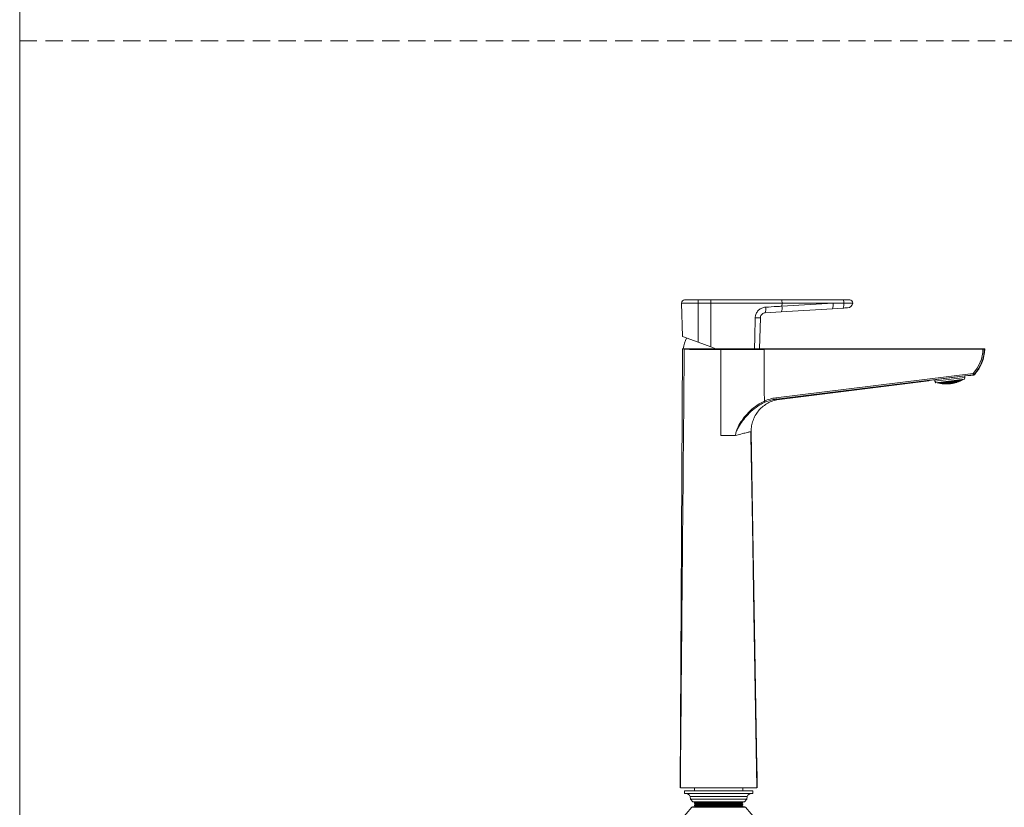
# Model space of a CAD drawing. Units: millimetres. Extents: x 0 to 297, y 0 to 210.
# Drawn here: x 0 to 72, y 49 to 107 of the extents above; entities that cross this region are included whole.
import ezdxf

# ---------------------------------------------------------------- set-up
doc = ezdxf.new("R2010")
doc.units = ezdxf.units.MM
doc.linetypes.add('HIDDEN', pattern=[1.905, 1.27, -0.635])
doc.layers.add('LÍNEAS_GUÍA', color=7, linetype='Continuous')

msp = doc.modelspace()

# ---------------------------------------------------------------- linework, layer by layer
at = {"color": 7, "linetype": 'HIDDEN', "lineweight": 18}
msp.add_line((0, 105), (297, 105), dxfattribs=at)
at = {"color": 7, "linetype": 'Continuous', "lineweight": 18}
for p, q in [((48.684, 85.72), (49.907, 85.72)), ((48.749, 83.261), (48.684, 85.72)), ((48.915, 85.951), (49.907, 85.951)), ((49.907, 85.951), (49.907, 85.72)), ((49.907, 85.951), (50.838, 85.951)), ((50.838, 85.72), (49.907, 85.72)), ((49.907, 82.839), (49.907, 85.72)), ((50.838, 85.951), (56.032, 85.951)), ((50.838, 85.951), (50.838, 85.72)), ((56.076, 85.72), (50.838, 85.72)), ((50.838, 82.5), (50.838, 85.72)), ((56.032, 85.951), (60.577, 85.951)), ((56.075, 85.49), (56.076, 85.72)), ((56.075, 85.49), (59.838, 85.72)), ((59.841, 85.72), (56.076, 85.72)), ((59.838, 85.72), (59.841, 85.72)), ((60.577, 85.951), (61.059, 85.951)), ((60.621, 85.718), (60.621, 85.718)), ((56.02, 85.073), (54.829, 85)), ((59.782, 85.303), (56.02, 85.073)), ((60.567, 85.351), (59.782, 85.303)), ((54.486, 84.645), (54.426, 82.363)), ((48.749, 83.261), (49.907, 82.839)), ((50.838, 82.5), (49.907, 82.839)), ((48.766, 82.356), (48.574, 50.08)), ((48.766, 82.363), (48.766, 82.356)), ((48.817, 82.363), (51.229, 82.363)), ((49.048, 82.363), (49.048, 82.335)), ((51.214, 82.363), (50.838, 82.5)), ((51.547, 82.363), (51.214, 82.363)), ((54.048, 82.363), (51.603, 82.363)), ((54.763, 82.363), (70.86, 82.363)), ((70.86, 82.324), (54.764, 82.31)), ((70.86, 82.363), (70.95, 82.363)), ((70.99, 82.353), (70.958, 82.321)), ((55.633, 78.756), (70.138, 80.554)), ((70.146, 80.451), (55.641, 78.653)), ((69.962, 80.396), (70.161, 80.421)), ((70.161, 80.421), (70.146, 80.451)), ((55.885, 78.639), (66.874, 80.011)), ((67.316, 80.085), (67.33, 79.971)), ((67.33, 79.971), (69.53, 80.246)), ((67.33, 79.971), (67.396, 79.854)), ((67.396, 79.854), (69.494, 80.116)), ((67.598, 79.867), (67.6, 79.845)), ((67.601, 79.88), (67.603, 79.868)), ((67.665, 79.846), (67.667, 79.835)), ((67.667, 79.876), (67.669, 79.86)), ((67.762, 79.833), (67.764, 79.812)), ((67.763, 79.865), (67.767, 79.834)), ((67.764, 79.9), (67.768, 79.867)), ((67.829, 79.817), (67.83, 79.806)), ((67.83, 79.846), (67.832, 79.831)), ((67.831, 79.887), (67.833, 79.866)), ((67.924, 79.81), (67.927, 79.79)), ((67.926, 79.92), (67.93, 79.889)), ((67.926, 79.885), (67.931, 79.845)), ((67.926, 79.842), (67.929, 79.812)), ((67.991, 79.799), (67.992, 79.789)), ((67.992, 79.92), (67.995, 79.894)), ((67.993, 79.868), (67.995, 79.848)), ((67.993, 79.828), (67.994, 79.813)), ((68.086, 79.924), (68.092, 79.877)), ((68.086, 79.799), (68.088, 79.779)), ((68.087, 79.872), (68.092, 79.833)), ((68.087, 79.83), (68.091, 79.801)), ((68.089, 79.941), (68.09, 79.932)), ((68.152, 79.912), (68.156, 79.886)), ((68.152, 79.792), (68.153, 79.782)), ((68.153, 79.949), (68.154, 79.944)), ((68.153, 79.821), (68.155, 79.806)), ((68.154, 79.861), (68.156, 79.841)), ((68.246, 79.96), (68.25, 79.93)), ((68.246, 79.923), (68.252, 79.875)), ((68.246, 79.798), (68.248, 79.779)), ((68.247, 79.871), (68.252, 79.833)), ((68.247, 79.829), (68.251, 79.801)), ((68.311, 79.968), (68.313, 79.947)), ((68.311, 79.796), (68.312, 79.786)), ((68.312, 79.915), (68.315, 79.89)), ((68.313, 79.864), (68.316, 79.844)), ((68.313, 79.824), (68.315, 79.81)), ((68.404, 79.98), (68.409, 79.939)), ((68.404, 79.808), (68.407, 79.789)), ((68.405, 79.932), (68.41, 79.885)), ((68.406, 79.88), (68.411, 79.842)), ((68.406, 79.838), (68.409, 79.811)), ((68.468, 79.988), (68.471, 79.961)), ((68.469, 79.81), (68.471, 79.8)), ((68.47, 79.929), (68.473, 79.903)), ((68.471, 79.878), (68.474, 79.858)), ((68.471, 79.838), (68.473, 79.824)), ((68.561, 80), (68.566, 79.96)), ((68.562, 79.953), (68.568, 79.905)), ((68.562, 79.828), (68.564, 79.809)), ((68.563, 79.9), (68.568, 79.863)), ((68.563, 79.858), (68.567, 79.831)), ((68.625, 80.008), (68.628, 79.985)), ((68.626, 79.834), (68.627, 79.824)), ((68.627, 79.953), (68.63, 79.928)), ((68.628, 79.902), (68.631, 79.882)), ((68.628, 79.862), (68.63, 79.848)), ((68.718, 79.983), (68.724, 79.936)), ((68.718, 79.858), (68.72, 79.84)), ((68.719, 80.019), (68.722, 79.991)), ((68.719, 79.931), (68.724, 79.893)), ((68.719, 79.889), (68.723, 79.861)), ((68.782, 79.868), (68.783, 79.859)), ((68.783, 80.027), (68.784, 80.021)), ((68.783, 79.988), (68.786, 79.963)), ((68.783, 79.897), (68.785, 79.883)), ((68.784, 79.937), (68.786, 79.917)), ((68.873, 80.025), (68.879, 79.978)), ((68.873, 79.898), (68.875, 79.881)), ((68.874, 79.972), (68.879, 79.934)), ((68.874, 79.93), (68.878, 79.902)), ((68.876, 80.039), (68.877, 80.033)), ((68.935, 80.046), (68.94, 80.009)), ((68.936, 79.913), (68.937, 79.904)), ((68.938, 79.982), (68.94, 79.963)), ((68.938, 79.942), (68.94, 79.928)), ((69.026, 79.95), (69.029, 79.932)), ((69.027, 80.024), (69.032, 79.986)), ((69.028, 80.058), (69.032, 80.03)), ((69.028, 79.981), (69.031, 79.954)), ((69.089, 79.969), (69.09, 79.96)), ((69.091, 80.039), (69.093, 80.02)), ((69.091, 79.998), (69.092, 79.984)), ((69.178, 80.012), (69.181, 79.994)), ((69.18, 80.044), (69.183, 80.016)), ((69.181, 80.077), (69.184, 80.05)), ((69.241, 80.036), (69.242, 80.027)), ((69.242, 80.066), (69.244, 80.052)), ((69.329, 80.086), (69.331, 80.068)), ((69.333, 80.096), (69.334, 80.091)), ((69.494, 80.116), (69.53, 80.246)), ((69.53, 80.246), (69.516, 80.36)), ((53.8, 76.235), (53.776, 76.255)), ((54.232, 51.591), (53.8, 76.235)), ((54.232, 51.591), (54.212, 51.54)), ((54.233, 51.576), (54.212, 51.526)), ((54.212, 51.54), (54.222, 50.925)), ((54.212, 51.526), (54.222, 50.939)), ((54.212, 51.526), (54.212, 51.526)), ((54.219, 51.426), (54.217, 51.426)), ((54.217, 51.426), (54.223, 51.045)), ((54.221, 51.287), (54.219, 51.426)), ((54.223, 51.426), (54.221, 51.426)), ((54.221, 51.426), (54.223, 51.287)), ((54.229, 51.045), (54.223, 51.426)), ((54.224, 51.426), (54.23, 51.045)), ((54.229, 51.426), (54.224, 51.426)), ((54.231, 51.323), (54.229, 51.426)), ((54.232, 51.426), (54.23, 51.426)), ((54.23, 51.426), (54.237, 51.045)), ((54.237, 51.148), (54.232, 51.426)), ((54.235, 51.426), (54.233, 51.576)), ((54.234, 51.426), (54.239, 51.188)), ((54.235, 51.426), (54.234, 51.426)), ((54.235, 51.376), (54.235, 51.426)), ((54.219, 51.287), (54.221, 51.287)), ((54.223, 51.287), (54.221, 51.287)), ((54.221, 51.184), (54.223, 51.184)), ((54.222, 50.939), (54.245, 50.889)), ((54.222, 50.939), (54.222, 50.939)), ((54.222, 50.925), (54.245, 50.873)), ((54.223, 51.184), (54.225, 51.184)), ((54.225, 51.045), (54.223, 51.184)), ((54.223, 51.045), (54.225, 51.045)), ((54.225, 51.184), (54.227, 51.045)), ((54.226, 51.323), (54.228, 51.323)), ((54.227, 51.045), (54.229, 51.045)), ((54.231, 51.148), (54.228, 51.323)), ((54.228, 51.323), (54.231, 51.323)), ((54.229, 51.148), (54.231, 51.148)), ((54.23, 51.191), (54.233, 51.191)), ((54.23, 51.045), (54.236, 51.045)), ((54.233, 51.191), (54.231, 51.279)), ((54.234, 51.148), (54.231, 51.148)), ((54.236, 51.045), (54.234, 51.148)), ((54.235, 51.148), (54.237, 51.148)), ((54.24, 51.148), (54.237, 51.148)), ((54.237, 51.045), (54.241, 51.045)), ((54.245, 50.889), (54.239, 51.188)), ((54.241, 51.045), (54.24, 51.148)), ((54.259, 50.08), (54.245, 50.873)), ((49.646, 50.08), (49.646, 49.856)), ((53.187, 49.856), (53.187, 50.08)), ((48.892, 49.856), (48.892, 49.665)), ((53.941, 49.856), (48.892, 49.856)), ((53.941, 49.665), (48.892, 49.665)), ((49.315, 49.459), (49.35, 49.261)), ((53.519, 49.459), (49.315, 49.459)), ((49.35, 49.261), (49.508, 49.062)), ((53.484, 49.261), (49.35, 49.261)), ((53.325, 49.062), (53.484, 49.261)), ((53.484, 49.261), (53.519, 49.459)), ((53.941, 49.665), (53.941, 49.856)), ((49.453, 48.658), (48.599, 47.676)), ((53.38, 48.658), (49.453, 48.658)), ((53.325, 49.062), (49.508, 49.062)), ((53.306, 48.692), (49.527, 48.692)), ((49.646, 48.988), (49.646, 48.949)), ((49.646, 48.83), (49.646, 48.79)), ((53.156, 48.692), (53.187, 48.71)), ((53.187, 49.028), (53.187, 49.062)), ((53.187, 48.869), (53.187, 48.909)), ((53.187, 48.71), (53.187, 48.75)), ((54.234, 47.676), (53.38, 48.658))]:
    msp.add_line(p, q, dxfattribs=at)
at = {"color": 7, "linetype": 'Continuous', "lineweight": 18, "flags": 128}
for points in [[(60.621, 85.718), (60.169, 85.719), (59.841, 85.72)], [(54.048, 82.363), (54.071, 83.22), (54.109, 84.645)], [(48.887, 82.332), (48.87, 82.336), (48.798, 82.35), (48.766, 82.356)], [(54.235, 50.08), (54.009, 62.952), (53.896, 69.389), (53.779, 75.969), (53.774, 76.256)]]:
    msp.add_lwpolyline(points, dxfattribs=at)
at = {"color": 7, "linetype": 'Continuous', "lineweight": 18}
for centre, radius, start, end in [((48.915, 85.721), 0.23, 90, 180.10729), ((55.483, 85.357), 0.607, 332.13866, 12.63217), ((55.741, 85.776), 0.34, 350.56865, 31.02416), ((59.245, 85.587), 0.607, 332.13866, 12.63217), ((60.096, 85.609), 0.537, 331.28622, 11.74448), ((60.283, 85.775), 0.343, 350.51804, 30.89616), ((60.868, 85.799), 0.429, 273.5, 349.01799), ((61.059, 85.721), 0.23, 359.19767, 90), ((54.122, 85.273), 0.758, 338.93114, 10.97648), ((54.297, 88.53), 3.889, 267.21933, 272.78067), ((50.998, 82.14), 2.192, 152.56334, 174.15963), ((68.1, 82.417), 2.762, 317.57302, 358.06962), ((68.092, 82.417), 2.899, 317.36644, 358.73146), ((68.964, 82.323), 1.896, 0.03319, 1.21427), ((70.39, 67.709), 14.623, 87.77618, 88.1599), ((70.855, 82.324), 0.103, 358.09014, 22.27717), ((69.614, 80.464), 0.532, 358.67752, 9.74123), ((69.652, 79.987), 0.747, 41.75485, 49.38011), ((70.133, 80.554), 0.103, 277.12256, 317.60073), ((54.284, 72.485), 17.822, 26.56089, 26.67027), ((68.159, 82.236), 2.466, 254.05001, 277.23884), ((68.17, 82.237), 2.466, 254.04991, 300.18199), ((67.377, 79.888), 0.159, 352.21668, 353.4591), ((68.156, 81.682), 1.918, 251.11598, 253.16783), ((67.873, 81.725), 1.879, 259.68041, 261.73641), ((68.234, 81.705), 1.942, 250.26512, 251.0403), ((67.933, 81.723), 1.907, 259.95921, 261.98169), ((67.866, 81.713), 1.863, 261.88331, 263.93434), ((68.222, 81.687), 1.924, 251.20363, 253.2483), ((68.301, 81.714), 1.944, 250.1254, 251.05206), ((67.478, 79.861), 0.19, 352.07558, 355.16353), ((67.052, 79.887), 0.618, 357.43932, 358.8636), ((67.513, 79.854), 0.189, 352.00938, 355.10953), ((68.186, 81.646), 1.882, 255.0097, 257.04132), ((67.908, 81.704), 1.877, 263.67035, 265.69191), ((68.344, 81.709), 1.929, 250.59062, 252.63952), ((67.841, 81.697), 1.833, 265.64387, 267.6987), ((67.09, 79.881), 0.612, 357.39465, 358.82479), ((68.264, 81.676), 1.907, 252.84321, 254.87935), ((67.968, 81.703), 1.902, 263.85693, 265.85015), ((67.902, 81.695), 1.865, 265.84402, 267.86275), ((68.253, 81.653), 1.885, 255.04677, 257.0749), ((67.836, 81.689), 1.823, 267.85329, 269.9069), ((68.331, 81.685), 1.905, 252.8137, 254.8524), ((68.409, 81.717), 1.919, 251.09715, 252.53905), ((67.649, 79.832), 0.183, 351.77418, 354.91754), ((67.239, 79.859), 0.594, 357.23584, 358.68681), ((66.445, 79.868), 1.389, 359.92442, 0.76125), ((67.683, 79.828), 0.182, 351.72257, 354.8754), ((68.221, 81.618), 1.852, 258.8389, 260.85691), ((67.944, 81.689), 1.879, 267.54409, 269.53867), ((68.451, 81.713), 1.897, 251.99668, 254.05682), ((67.879, 81.683), 1.842, 269.57967, 271.60413), ((67.276, 79.855), 0.59, 357.20098, 358.65652), ((68.297, 81.645), 1.87, 256.64598, 258.66999), ((67.813, 81.681), 1.8, 271.6599, 273.72404), ((66.487, 79.864), 1.379, 359.89802, 0.73745), ((68.373, 81.677), 1.885, 254.37374, 256.41155), ((68.005, 81.689), 1.901, 267.65796, 269.6287), ((67.939, 81.682), 1.87, 269.6949, 271.68834), ((68.288, 81.627), 1.852, 258.83908, 260.85706), ((67.809, 81.679), 1.794, 273.88879, 275.95499), ((68.44, 81.69), 1.875, 254.2405, 256.29055), ((67.874, 81.679), 1.835, 271.76362, 273.78848), ((68.363, 81.656), 1.865, 256.58692, 258.61688), ((68.516, 81.721), 1.876, 253.1561, 253.8522), ((67.816, 79.815), 0.178, 351.5439, 354.72945), ((65.38, 79.829), 2.616, 1.4381, 1.99482), ((67.419, 79.842), 0.576, 357.08022, 358.5516), ((66.648, 79.852), 1.347, 359.8066, 0.65506), ((67.849, 79.813), 0.177, 351.50604, 354.69851), ((68.259, 81.597), 1.826, 262.62387, 264.63364), ((67.786, 81.68), 1.779, 277.76808, 279.85129), ((65.425, 79.827), 2.603, 1.42237, 1.9803), ((67.982, 81.68), 1.884, 271.32695, 273.3008), ((68.483, 81.685), 1.85, 255.74173, 257.79852), ((67.917, 81.676), 1.854, 273.41106, 275.41175), ((67.454, 79.84), 0.574, 357.05462, 358.52935), ((68.333, 81.622), 1.837, 260.41209, 262.42979), ((67.852, 81.676), 1.819, 275.54871, 277.58538), ((66.687, 79.851), 1.341, 359.78721, 0.63759), ((68.407, 81.651), 1.845, 258.12665, 260.15977), ((68.558, 81.717), 1.846, 254.57021, 255.31837), ((68.042, 81.682), 1.903, 271.38495, 273.339), ((67.78, 81.683), 1.778, 280.02893, 282.11747), ((68.549, 81.701), 1.833, 255.51105, 257.59052), ((67.977, 81.676), 1.879, 273.46022, 275.43436), ((68.325, 81.607), 1.823, 262.59998, 264.61309), ((67.847, 81.677), 1.817, 277.75458, 279.79467), ((68.473, 81.665), 1.832, 257.98253, 260.03132), ((67.912, 81.675), 1.85, 275.57503, 277.5775), ((68.399, 81.633), 1.829, 260.33585, 262.36285), ((67.98, 79.808), 0.175, 351.38107, 354.59637), ((65.595, 79.825), 2.561, 1.37045, 1.93237), ((67.591, 79.836), 0.565, 356.97009, 358.45591), ((66.837, 79.847), 1.319, 359.72322, 0.57992), ((64.128, 79.769), 4.062, 2.46163, 2.58795), ((68.013, 79.808), 0.174, 351.35636, 354.57617), ((68.299, 81.583), 1.805, 266.38228, 268.38837), ((68.592, 81.7), 1.803, 256.9703, 259.06476), ((68.02, 81.676), 1.892, 275.04064, 276.99926), ((67.823, 81.683), 1.809, 281.614, 283.67215), ((65.636, 79.826), 2.553, 1.36018, 1.92289), ((67.625, 79.836), 0.563, 356.95337, 358.44138), ((68.371, 81.605), 1.809, 264.15976, 266.17605), ((68.518, 81.664), 1.808, 259.48225, 261.5418), ((67.889, 81.677), 1.841, 279.34319, 281.35865), ((66.873, 79.847), 1.315, 359.71056, 0.56852), ((68.444, 81.632), 1.81, 261.86845, 263.90231), ((67.955, 81.675), 1.869, 277.16156, 279.14427), ((68.08, 81.679), 1.908, 275.0577, 277.00022), ((67.817, 81.688), 1.811, 283.8537, 285.91854), ((68.583, 81.681), 1.787, 259.25863, 261.34462), ((68.015, 81.676), 1.89, 277.16104, 279.12123), ((68.365, 81.594), 1.799, 266.34671, 268.35948), ((67.883, 81.681), 1.842, 281.53123, 283.55142), ((68.51, 81.647), 1.794, 261.7256, 263.77867), ((67.95, 81.677), 1.869, 279.31041, 281.29617), ((68.437, 81.618), 1.798, 264.07851, 266.10751), ((64.095, 79.767), 4.222, 2.43925, 2.73418), ((68.142, 79.812), 0.173, 351.28321, 354.51636), ((65.787, 79.831), 2.529, 1.32977, 1.89482), ((67.758, 79.84), 0.558, 356.90387, 358.39836), ((67.013, 79.852), 1.303, 359.67308, 0.53474), ((64, 79.764), 4.349, 2.43862, 2.84242), ((68.174, 79.814), 0.172, 351.27129, 354.50661), ((68.34, 81.576), 1.788, 270.13014, 272.13657), ((68.628, 81.683), 1.757, 260.73551, 262.8408), ((68.057, 81.679), 1.903, 278.70443, 280.65286), ((67.858, 81.691), 1.841, 285.37543, 287.41492), ((65.823, 79.833), 2.525, 1.32482, 1.89025), ((67.79, 79.842), 0.557, 356.8958, 358.39135), ((68.412, 81.596), 1.785, 267.90556, 269.92476), ((68.555, 81.649), 1.77, 263.23708, 265.30476), ((67.925, 81.684), 1.866, 283.06603, 285.06604), ((67.047, 79.854), 1.301, 359.66698, 0.52924), ((68.483, 81.62), 1.779, 265.61667, 267.65604), ((67.992, 81.68), 1.887, 280.85186, 282.82191), ((68.117, 81.683), 1.916, 278.69413, 280.62993), ((67.851, 81.7), 1.847, 287.59939, 289.64706), ((68.621, 81.668), 1.745, 263.03355, 265.13175), ((68.052, 81.682), 1.905, 280.81627, 282.76752), ((68.406, 81.588), 1.779, 270.09523, 272.11169), ((67.919, 81.69), 1.871, 285.24112, 287.24722), ((68.549, 81.636), 1.76, 265.48772, 267.55004), ((67.986, 81.684), 1.89, 282.99011, 284.96451), ((68.478, 81.61), 1.771, 267.83171, 269.86713), ((64.139, 79.777), 4.337, 2.4307, 2.83497), ((68.301, 79.826), 0.172, 351.24887, 354.48828), ((65.956, 79.846), 2.518, 1.3155, 1.88165), ((67.918, 79.854), 0.555, 356.88062, 358.37816), ((67.177, 79.866), 1.297, 359.65549, 0.51889), ((64.17, 79.781), 4.337, 2.43094, 2.83521), ((68.332, 79.83), 0.172, 351.24956, 354.48885), ((68.382, 81.576), 1.776, 273.88255, 275.893), ((68.666, 81.673), 1.716, 264.54257, 266.66437), ((68.093, 81.687), 1.918, 282.33605, 284.27912), ((67.891, 81.705), 1.876, 289.07507, 291.10207), ((65.988, 79.85), 2.518, 1.31579, 1.88192), ((67.95, 79.858), 0.555, 356.88109, 358.37857), ((68.453, 81.593), 1.766, 271.66521, 273.6913), ((68.595, 81.642), 1.736, 267.02441, 269.10514), ((67.96, 81.696), 1.894, 286.73772, 288.72783), ((67.208, 79.87), 1.297, 359.65584, 0.51921), ((68.524, 81.615), 1.753, 269.38805, 271.43729), ((68.027, 81.69), 1.908, 284.50083, 286.46334), ((68.153, 81.692), 1.927, 282.31106, 284.24479), ((67.882, 81.716), 1.885, 291.28867, 293.32555), ((68.66, 81.661), 1.708, 266.85523, 268.97094), ((68.087, 81.693), 1.923, 284.4435, 286.39069), ((68.448, 81.589), 1.764, 273.86083, 275.88479), ((67.952, 81.705), 1.902, 288.90467, 290.9024), ((68.589, 81.632), 1.731, 269.2865, 271.36269), ((68.02, 81.697), 1.914, 286.63291, 288.60116), ((68.519, 81.608), 1.749, 271.61168, 273.65767), ((64.279, 79.8), 4.353, 2.44084, 2.8445), ((68.457, 79.851), 0.173, 351.27756, 354.51174), ((66.104, 79.869), 2.527, 1.32742, 1.89266), ((68.073, 79.878), 0.557, 356.90004, 358.39504), ((67.329, 79.89), 1.302, 359.67019, 0.53214), ((64.451, 79.812), 4.212, 2.44171, 2.71911), ((68.706, 81.67), 1.679, 268.41183, 270.55561), ((68.423, 81.583), 1.769, 277.65426, 279.67236), ((68.488, 79.857), 0.173, 351.29088, 354.52263), ((68.128, 81.701), 1.936, 285.95237, 287.89493), ((67.921, 81.724), 1.914, 292.73392, 294.75465), ((66.131, 79.875), 2.531, 1.33296, 1.89777), ((68.636, 81.641), 1.707, 270.86245, 272.96096), ((68.06, 81.705), 1.932, 288.12629, 290.08641), ((68.104, 79.884), 0.558, 356.90906, 358.40287), ((68.494, 81.598), 1.752, 275.45423, 277.49103), ((67.991, 81.713), 1.925, 290.37741, 292.36323), ((67.358, 79.896), 1.304, 359.67702, 0.53829), ((68.565, 81.617), 1.731, 273.19923, 275.26252), ((68.188, 81.707), 1.942, 285.9248, 287.86126), ((67.91, 81.737), 1.926, 294.94274, 296.97541), ((68.701, 81.662), 1.676, 270.74362, 272.88203), ((68.12, 81.709), 1.944, 288.05969, 290.00782), ((68.489, 81.597), 1.754, 277.65883, 279.69405), ((67.982, 81.724), 1.936, 292.54121, 294.53643), ((68.63, 81.636), 1.706, 273.13981, 275.23441), ((68.052, 81.715), 1.942, 290.25675, 292.2242), ((68.56, 81.614), 1.732, 275.43479, 277.49542), ((68.611, 79.885), 0.174, 351.36969, 354.58707), ((66.229, 79.902), 2.557, 1.36572, 1.928), ((68.222, 79.913), 0.564, 356.96239, 358.44922), ((67.469, 79.924), 1.317, 359.71739, 0.57467), ((68.463, 81.598), 1.766, 281.46031, 283.48977), ((68.641, 79.893), 0.175, 351.39583, 354.60844), ((68.747, 81.674), 1.647, 272.36479, 274.53605), ((68.16, 81.72), 1.956, 289.57012, 291.51725), ((67.948, 81.747), 1.954, 296.37216, 298.39319), ((66.251, 79.91), 2.566, 1.37658, 1.93803), ((68.251, 79.921), 0.566, 356.98008, 358.46458), ((68.535, 81.61), 1.742, 279.28851, 281.33994), ((68.677, 81.648), 1.683, 274.77024, 276.89127), ((68.02, 81.735), 1.959, 294.00372, 295.99115), ((67.495, 79.932), 1.322, 359.73078, 0.58673), ((68.606, 81.627), 1.714, 277.06741, 279.14901), ((68.091, 81.726), 1.96, 291.74571, 293.70887), ((68.219, 81.727), 1.959, 289.55187, 291.49611), ((68.742, 81.67), 1.647, 274.72002, 276.88646), ((68.529, 81.613), 1.748, 281.50513, 283.55555), ((68.151, 81.731), 1.968, 291.68182, 293.63624), ((68.008, 81.749), 1.973, 296.16977, 298.16877), ((68.671, 81.646), 1.685, 277.06657, 279.18423), ((68.08, 81.738), 1.972, 293.87944, 295.85184), ((68.6, 81.627), 1.719, 279.3182, 281.39767), ((68.762, 79.93), 0.178, 351.52662, 354.71533), ((66.331, 79.944), 2.61, 1.43092, 1.9882), ((67.596, 79.968), 1.344, 359.79775, 0.64708), ((68.365, 79.957), 0.575, 357.06854, 358.54145), ((68.501, 81.619), 1.768, 285.31658, 287.36146), ((68.791, 79.94), 0.179, 351.56598, 354.74749), ((68.189, 81.744), 1.98, 293.20641, 295.16369), ((66.348, 79.954), 2.624, 1.44727, 2.00329), ((68.717, 81.663), 1.662, 278.76841, 280.91702), ((68.574, 81.629), 1.737, 283.18499, 285.25527), ((68.393, 79.968), 0.578, 357.09514, 358.56456), ((68.045, 81.761), 1.996, 297.63549, 299.63102), ((67.62, 79.978), 1.351, 359.8179, 0.66524), ((68.646, 81.644), 1.702, 281.01106, 283.11552), ((68.118, 81.751), 1.99, 295.37689, 297.34904), ((68.248, 81.751), 1.98, 293.20953, 295.16719), ((68.178, 81.757), 1.995, 295.32757, 297.29422), ((68.567, 81.636), 1.747, 285.41688, 287.48686), ((68.031, 81.777), 2.013, 299.80985, 301.81965), ((68.711, 81.665), 1.669, 281.08751, 283.23331), ((68.105, 81.765), 2.006, 297.51938, 299.50313), ((68.639, 81.648), 1.71, 283.28053, 285.38347), ((68.909, 79.986), 0.183, 351.75073, 354.8984), ((68.501, 80.013), 0.592, 357.22, 358.67305), ((67.709, 80.022), 1.384, 359.91243, 0.75044), ((68.536, 81.647), 1.774, 289.24052, 291.30548), ((68.939, 79.998), 0.184, 351.8039, 354.94181), ((68.214, 81.773), 2.007, 296.87955, 298.85331), ((68.069, 81.788), 2.03, 301.29124, 302.02899), ((67.73, 80.034), 1.394, 359.93962, 0.77495), ((68.141, 81.781), 2.023, 299.03871, 301.02664), ((68.61, 81.656), 1.736, 287.16236, 289.25631), ((68.528, 80.025), 0.596, 357.25592, 358.70426), ((68.684, 81.668), 1.694, 285.05077, 287.1832), ((68.273, 81.781), 2.004, 296.91655, 298.89415), ((68.201, 81.788), 2.025, 299.01603, 301.0018), ((68.601, 81.666), 1.751, 289.41325, 291.50787), ((68.126, 81.797), 2.043, 301.19635, 303.19887), ((68.675, 81.676), 1.707, 287.34278, 289.47453), ((69.054, 80.053), 0.189, 352.04558, 355.13906), ((68.629, 80.079), 0.615, 357.41908, 358.84601), ((68.567, 81.683), 1.786, 293.25196, 295.34264), ((69.083, 80.068), 0.191, 352.11345, 355.19443), ((68.235, 81.806), 2.038, 300.60978, 302.60755), ((68.643, 81.689), 1.741, 291.24207, 293.36545), ((68.654, 80.094), 0.621, 357.46487, 358.8858), ((68.294, 81.815), 2.032, 300.69414, 302.69952), ((68.632, 81.7), 1.757, 293.51567, 294.91068), ((55.108, 78.666), 0.532, 358.67752, 9.74123), ((49.017, 49.348), 0.317, 20.40179, 86.96934), ((53.816, 49.348), 0.317, 93.03066, 159.59821), ((49.527, 48.594), 0.0984, 90, 139), ((53.306, 48.594), 0.0984, 41, 90)]:
    msp.add_arc(centre, radius, start, end, dxfattribs=at)
msp.add_ellipse((68.418, 80.204), major_axis=(1.544, 0.193), ratio=0.017455, start_param=0, end_param=3.141593, dxfattribs=at)
for points, knots in [([(54.865, 85.417), (55.147, 85.434), (55.552, 85.458), (55.954, 85.482), (56.075, 85.49)], [0, 0, 0, 0, 0.697365, 1, 1, 1, 1]), ([(60.621, 85.718), (60.64, 85.718), (60.749, 85.718), (60.925, 85.718), (61.109, 85.718), (61.24, 85.718), (61.286, 85.717), (61.289, 85.717), (61.289, 85.717)], [0, 0, 0, 0, 0.051141, 0.295611, 0.499996, 0.705067, 0.949539, 1, 1, 1, 1]), ([(54.109, 84.645), (54.111, 84.68), (54.119, 84.804), (54.192, 85.01), (54.362, 85.223), (54.596, 85.374), (54.775, 85.403), (54.865, 85.417)], [0, 0, 0, 0, 0.088313, 0.312456, 0.539383, 0.769304, 1, 1, 1, 1]), ([(54.829, 85), (54.788, 84.994), (54.707, 84.981), (54.601, 84.911), (54.524, 84.813), (54.491, 84.718), (54.487, 84.661), (54.486, 84.645)], [0, 0, 0, 0, 0.233395, 0.463624, 0.689394, 0.912111, 1, 1, 1, 1]), ([(60.895, 85.371), (60.895, 85.371), (60.894, 85.371), (60.874, 85.37), (60.803, 85.366), (60.697, 85.359), (60.61, 85.354), (60.567, 85.351)], [0, 0, 0, 0, 0.025425, 0.268048, 0.511595, 0.755809, 1, 1, 1, 1]), ([(48.887, 82.332), (48.848, 78.113), (48.78, 70.637), (48.685, 59.903), (48.627, 53.371), (48.599, 50.096), (48.598, 50.08)], [0, 0, 0, 0, 0.392426, 0.695429, 0.998453, 1, 1, 1, 1]), ([(48.766, 82.363), (48.772, 82.363), (48.803, 82.363), (48.848, 82.363), (48.884, 82.363), (48.923, 82.363), (48.999, 82.363), (49.12, 82.363), (49.28, 82.363), (49.474, 82.363), (49.696, 82.363), (49.94, 82.363), (50.201, 82.363), (50.449, 82.363), (50.907, 82.363), (51.275, 82.363), (51.574, 82.363)], [0, 0, 0, 0, 0.042651, 0.213254, 0.28865, 0.331391, 0.386246, 0.441093, 0.495864, 0.550626, 0.605688, 0.660749, 0.716231, 0.771718, 0.814369, 1, 1, 1, 1]), ([(51.575, 82.308), (51.207, 82.308), (50.749, 82.308), (50.202, 82.308), (49.941, 82.31), (49.695, 82.311), (49.471, 82.314), (49.276, 82.317), (49.115, 82.321), (48.993, 82.324), (48.918, 82.328), (48.893, 82.331), (48.887, 82.332), (48.887, 82.332)], [0, 0, 0, 0, 0.318505, 0.395728, 0.472945, 0.550167, 0.627391, 0.704634, 0.78189, 0.859031, 0.936183, 0.997175, 1, 1, 1, 1]), ([(51.207, 82.336), (51.088, 82.337), (50.801, 82.339), (50.369, 82.344), (49.948, 82.348), (49.615, 82.352), (49.368, 82.356), (49.186, 82.36), (49.13, 82.362), (49.102, 82.363)], [0, 0, 0, 0, 0.1169373, 0.2838522, 0.4496674, 0.6032412, 0.7357741, 0.8699177, 1, 1, 1, 1]), ([(51.574, 82.363), (51.643, 82.363), (51.987, 82.363), (52.606, 82.363), (53.6, 82.363), (54.319, 82.363), (54.763, 82.363)], [0, 0, 0, 0, 0.064655, 0.323277, 0.581897, 1, 1, 1, 1]), ([(51.575, 82.363), (51.575, 82.359), (51.575, 82.349), (51.575, 82.33), (51.575, 82.315), (51.575, 82.308)], [0, 0, 0, 0, 0.24013, 0.620064, 1, 1, 1, 1]), ([(54.764, 82.31), (54.325, 82.31), (53.574, 82.31), (52.511, 82.312), (51.887, 82.309), (51.575, 82.308)], [0, 0, 0, 0, 0.413218, 0.706644, 1, 1, 1, 1]), ([(51.575, 82.308), (51.577, 81.254), (51.58, 79.147), (51.578, 77.04), (51.577, 75.987)], [0, 0, 0, 0, 0.5000071, 1, 1, 1, 1]), ([(53.708, 82.36), (53.71, 82.36), (53.722, 82.361), (53.701, 82.362), (53.684, 82.363)], [0, 0, 0, 0, 0.218544, 1, 1, 1, 1]), ([(54.764, 82.31), (54.76, 81.678), (54.751, 80.414), (54.771, 79.15), (54.781, 78.518)], [0, 0, 0, 0, 0.499992, 1, 1, 1, 1]), ([(54.764, 82.31), (54.764, 82.32), (54.764, 82.339), (54.764, 82.356), (54.763, 82.363)], [0, 0, 0, 0, 0.566597, 1, 1, 1, 1]), ([(70.958, 82.321), (70.954, 82.252), (70.943, 82.044), (70.878, 81.7), (70.745, 81.302), (70.554, 80.929), (70.365, 80.66), (70.241, 80.52), (70.209, 80.484)], [0, 0, 0, 0, 0.102037, 0.308727, 0.515417, 0.722102, 0.928788, 1, 1, 1, 1]), ([(70.95, 82.363), (70.952, 82.363), (70.961, 82.363), (70.974, 82.363), (70.985, 82.363), (70.99, 82.363)], [0, 0, 0, 0, 0.115582, 0.577912, 1, 1, 1, 1]), ([(70.99, 82.353), (70.99, 82.353), (70.99, 82.356), (70.99, 82.36), (70.99, 82.363)], [0, 0, 0, 0, 0.002816, 1, 1, 1, 1]), ([(70.225, 80.454), (70.215, 80.446), (70.198, 80.43), (70.174, 80.423), (70.162, 80.421), (70.161, 80.421)], [0, 0, 0, 0, 0.499856, 0.980064, 1, 1, 1, 1]), ([(52.658, 76.049), (52.664, 76.096), (52.683, 76.246), (52.809, 76.566), (53.046, 76.984), (53.405, 77.466), (53.844, 77.926), (54.318, 78.291), (54.649, 78.454), (54.781, 78.518)], [0, 0, 0, 0, 0.042059, 0.13533, 0.302928, 0.47084, 0.670291, 0.869449, 1, 1, 1, 1]), ([(54.817, 78.425), (54.689, 78.363), (54.365, 78.206), (53.897, 77.859), (53.456, 77.418), (53.085, 76.957), (52.831, 76.552), (52.691, 76.242), (52.667, 76.092), (52.66, 76.048)], [0, 0, 0, 0, 0.12894, 0.32717, 0.525701, 0.694705, 0.863386, 0.95966, 1, 1, 1, 1]), ([(53.8, 76.235), (53.801, 76.326), (53.805, 76.551), (53.873, 76.905), (54.01, 77.284), (54.21, 77.633), (54.465, 77.945), (54.77, 78.208), (55.114, 78.418), (55.489, 78.566), (55.752, 78.622), (55.885, 78.639), (55.885, 78.639)], [0, 0, 0, 0, 0.078394, 0.193587, 0.308779, 0.423972, 0.539165, 0.654242, 0.769318, 0.884565, 0.999812, 1, 1, 1, 1]), ([(54.781, 78.518), (54.917, 78.573), (55.192, 78.683), (55.485, 78.732), (55.633, 78.756)], [0, 0, 0, 0, 0.49479, 1, 1, 1, 1]), ([(54.781, 78.518), (54.786, 78.507), (54.795, 78.485), (54.807, 78.456), (54.815, 78.434), (54.817, 78.428), (54.817, 78.425)], [0, 0, 0, 0, 0.25, 0.5, 0.75, 1, 1, 1, 1]), ([(55.641, 78.653), (55.573, 78.644), (55.29, 78.603), (55.021, 78.502), (54.817, 78.425)], [0, 0, 0, 0, 0.240676, 1, 1, 1, 1]), ([(55.641, 78.653), (55.702, 78.658), (55.824, 78.666), (55.881, 78.658), (55.884, 78.646), (55.885, 78.639)], [0, 0, 0, 0, 0.245488, 0.491007, 1, 1, 1, 1]), ([(53.774, 76.256), (53.753, 76.256), (53.72, 76.254), (53.582, 76.225), (53.439, 76.191), (53.262, 76.147), (53.011, 76.082), (52.796, 76.024), (52.66, 75.987)], [0, 0, 0, 0, 0.234965, 0.368071, 0.501192, 0.635654, 0.770137, 1, 1, 1, 1]), ([(53.776, 76.255), (53.776, 76.255), (53.776, 76.256), (53.775, 76.256), (53.774, 76.256)], [0, 0, 0, 0, 0.000125, 1, 1, 1, 1]), ([(51.576, 75.987), (51.751, 75.987), (52.017, 75.987), (52.38, 75.987), (52.561, 75.987), (52.652, 75.987)], [0, 0, 0, 0, 0.484928, 0.739589, 1, 1, 1, 1]), ([(52.652, 75.987), (52.652, 75.987), (52.652, 75.987), (52.651, 75.988), (52.652, 75.994), (52.653, 76.014), (52.656, 76.034), (52.658, 76.049)], [0, 0, 0, 0, 0.001741, 0.008799, 0.074823, 0.264985, 1, 1, 1, 1]), ([(52.66, 76.048), (52.66, 76.038), (52.66, 76.017), (52.66, 75.996), (52.66, 75.986)], [0, 0, 0, 0, 0.507397, 1, 1, 1, 1]), ([(54.231, 51.279), (54.231, 51.275), (54.23, 51.268), (54.23, 51.231), (54.23, 51.201), (54.23, 51.191)], [0, 0, 0, 0, 0.400825, 0.801653, 1, 1, 1, 1]), ([(48.598, 50.08), (48.599, 50.08), (48.601, 50.08), (48.647, 50.08), (48.739, 50.08), (48.874, 50.08), (49.046, 50.08), (49.251, 50.08), (49.481, 50.08), (49.731, 50.08), (50.079, 50.08), (50.523, 50.08), (51.225, 50.08), (51.87, 50.08), (52.456, 50.08), (52.809, 50.08), (53.13, 50.08), (53.401, 50.08), (53.627, 50.08), (53.824, 50.08), (53.988, 50.08), (54.113, 50.08), (54.219, 50.08), (54.229, 50.08), (54.235, 50.08)], [0, 0, 0, 0, 0.029137, 0.064845, 0.100553, 0.136261, 0.171968, 0.207186, 0.242404, 0.277616, 0.312827, 0.382319, 0.452021, 0.590301, 0.636967, 0.683577, 0.729594, 0.764833, 0.800071, 0.835314, 0.870557, 0.905746, 0.940935, 1, 1, 1, 1]), ([(49.646, 48.988), (49.646, 48.988), (49.626, 48.99), (49.696, 48.995), (49.863, 49.002), (50.151, 49.008), (50.521, 49.015), (50.953, 49.022), (51.416, 49.028), (51.88, 49.034), (52.312, 49.041), (52.685, 49.048), (52.961, 49.054), (53.114, 49.059), (53.134, 49.062), (53.137, 49.062)], [0, 0, 0, 0, 0.0000012, 0.0890866, 0.1797189, 0.2688043, 0.3578896, 0.4485219, 0.5376073, 0.6266927, 0.717325, 0.8064103, 0.8954957, 0.986128, 1, 1, 1, 1]), ([(49.646, 48.83), (49.646, 48.83), (49.626, 48.832), (49.696, 48.836), (49.863, 48.843), (50.151, 48.849), (50.521, 48.856), (50.953, 48.863), (51.417, 48.869), (51.88, 48.876), (52.312, 48.883), (52.682, 48.889), (52.97, 48.896), (53.139, 48.902), (53.207, 48.907), (53.184, 48.909), (53.182, 48.91)], [0, 0, 0, 0, 0.0000011, 0.0822304, 0.1658876, 0.2481169, 0.3303462, 0.4140034, 0.4962327, 0.578462, 0.6621192, 0.7443485, 0.8265778, 0.910235, 0.9924643, 1, 1, 1, 1]), ([(49.651, 48.948), (49.649, 48.948), (49.626, 48.951), (49.694, 48.955), (49.863, 48.962), (50.056, 48.966), (50.273, 48.971), (50.521, 48.975), (50.953, 48.982), (51.417, 48.988), (51.88, 48.995), (52.312, 49.002), (52.683, 49.008), (52.966, 49.015), (53.152, 49.022), (53.176, 49.026), (53.187, 49.028)], [0, 0, 0, 0, 0.007436, 0.089673, 0.173339, 0.255576, 0.255577, 0.337815, 0.421481, 0.503719, 0.585956, 0.669622, 0.75186, 0.834098, 0.917763, 1, 1, 1, 1]), ([(49.651, 48.789), (49.649, 48.789), (49.626, 48.792), (49.694, 48.796), (49.863, 48.803), (50.056, 48.808), (50.273, 48.812), (50.521, 48.816), (50.953, 48.823), (51.417, 48.83), (51.88, 48.836), (52.312, 48.843), (52.683, 48.849), (52.966, 48.856), (53.152, 48.863), (53.176, 48.867), (53.187, 48.869)], [0, 0, 0, 0, 0.007436, 0.089673, 0.173339, 0.255576, 0.255577, 0.337815, 0.421481, 0.503719, 0.585956, 0.669622, 0.75186, 0.834098, 0.917763, 1, 1, 1, 1]), ([(49.732, 49.038), (49.718, 49.03), (49.689, 49.014), (49.66, 48.997), (49.646, 48.989)], [0, 0, 0, 0, 0.499997, 1, 1, 1, 1]), ([(49.646, 48.948), (49.66, 48.94), (49.689, 48.923), (49.718, 48.907), (49.732, 48.898)], [0, 0, 0, 0, 0.500003, 1, 1, 1, 1]), ([(49.732, 48.88), (49.718, 48.871), (49.689, 48.855), (49.66, 48.838), (49.646, 48.83)], [0, 0, 0, 0, 0.499997, 1, 1, 1, 1]), ([(49.646, 48.789), (49.66, 48.781), (49.689, 48.764), (49.718, 48.748), (49.732, 48.74)], [0, 0, 0, 0, 0.500003, 1, 1, 1, 1]), ([(49.732, 48.721), (49.718, 48.713), (49.701, 48.703), (49.684, 48.693), (49.682, 48.692)], [0, 0, 0, 0, 0.856077, 1, 1, 1, 1]), ([(49.736, 48.898), (49.734, 48.899), (49.716, 48.901), (49.776, 48.905), (49.939, 48.912), (50.212, 48.919), (50.564, 48.925), (50.975, 48.932), (51.417, 48.939), (51.858, 48.945), (52.269, 48.952), (52.622, 48.959), (52.891, 48.965), (53.064, 48.972), (53.086, 48.976), (53.096, 48.978)], [0, 0, 0, 0, 0.007627, 0.090477, 0.174766, 0.257616, 0.340466, 0.424755, 0.507605, 0.590455, 0.674743, 0.757593, 0.840443, 0.924732, 1, 1, 1, 1]), ([(49.736, 48.74), (49.734, 48.74), (49.716, 48.742), (49.776, 48.747), (49.939, 48.754), (50.212, 48.76), (50.564, 48.767), (50.975, 48.773), (51.417, 48.78), (51.858, 48.786), (52.269, 48.793), (52.622, 48.8), (52.891, 48.806), (53.064, 48.813), (53.086, 48.817), (53.096, 48.819)], [0, 0, 0, 0, 0.007627, 0.090477, 0.174766, 0.257616, 0.340466, 0.424755, 0.507605, 0.590455, 0.674743, 0.757593, 0.840443, 0.924732, 1, 1, 1, 1]), ([(49.736, 49.057), (49.734, 49.057), (49.721, 49.059), (49.747, 49.061), (49.77, 49.062)], [0, 0, 0, 0, 0.118863, 1, 1, 1, 1]), ([(49.734, 49.038), (49.737, 49.039), (49.745, 49.042), (49.825, 49.047), (49.988, 49.052), (50.199, 49.057), (50.38, 49.061), (50.462, 49.062)], [0, 0, 0, 0, 0.1203336, 0.3513545, 0.5833394, 0.8109073, 1, 1, 1, 1]), ([(49.734, 48.88), (49.737, 48.881), (49.745, 48.883), (49.825, 48.888), (49.987, 48.894), (50.233, 48.899), (50.564, 48.905), (50.975, 48.912), (51.417, 48.919), (51.858, 48.925), (52.269, 48.932), (52.621, 48.939), (52.895, 48.945), (53.055, 48.952), (53.12, 48.957), (53.098, 48.959), (53.096, 48.959)], [0, 0, 0, 0, 0.035977, 0.105046, 0.174404, 0.242441, 0.325281, 0.40956, 0.492401, 0.575241, 0.65952, 0.74236, 0.825201, 0.909479, 0.99232, 1, 1, 1, 1]), ([(49.734, 48.721), (49.737, 48.722), (49.745, 48.725), (49.825, 48.729), (49.987, 48.735), (50.233, 48.741), (50.564, 48.747), (50.975, 48.754), (51.417, 48.76), (51.858, 48.767), (52.269, 48.773), (52.621, 48.78), (52.895, 48.786), (53.055, 48.793), (53.12, 48.798), (53.098, 48.8), (53.096, 48.8)], [0, 0, 0, 0, 0.035977, 0.105046, 0.174404, 0.242441, 0.325281, 0.40956, 0.492401, 0.575241, 0.65952, 0.74236, 0.825201, 0.909479, 0.99232, 1, 1, 1, 1]), ([(50.241, 48.692), (50.334, 48.694), (50.546, 48.698), (50.954, 48.704), (51.416, 48.71), (51.88, 48.717), (52.312, 48.724), (52.682, 48.73), (52.97, 48.737), (53.139, 48.744), (53.207, 48.748), (53.184, 48.751), (53.182, 48.751)], [0, 0, 0, 0, 0.088309, 0.202203, 0.314153, 0.426103, 0.539997, 0.651947, 0.763897, 0.877791, 0.989741, 1, 1, 1, 1]), ([(52.728, 48.692), (52.806, 48.694), (52.985, 48.698), (53.151, 48.704), (53.175, 48.708), (53.187, 48.71)], [0, 0, 0, 0, 0.281104, 0.6436485, 1, 1, 1, 1]), ([(53.101, 48.978), (53.115, 48.986), (53.144, 49.003), (53.173, 49.019), (53.187, 49.027)], [0, 0, 0, 0, 0.4999973, 1, 1, 1, 1]), ([(53.187, 48.909), (53.173, 48.918), (53.144, 48.934), (53.115, 48.951), (53.101, 48.959)], [0, 0, 0, 0, 0.500003, 1, 1, 1, 1]), ([(53.101, 48.819), (53.115, 48.827), (53.144, 48.844), (53.173, 48.86), (53.187, 48.869)], [0, 0, 0, 0, 0.4999973, 1, 1, 1, 1]), ([(53.187, 48.751), (53.173, 48.759), (53.144, 48.776), (53.115, 48.792), (53.101, 48.8)], [0, 0, 0, 0, 0.500003, 1, 1, 1, 1])]:
    msp.add_open_spline(points, degree=3, knots=knots, dxfattribs=at)
at = {"layer": 'LÍNEAS_GUÍA', "color": 7, "lineweight": 18}
msp.add_line((0, 210), (0, 0), dxfattribs=at)

doc.saveas('drawing.dxf')
